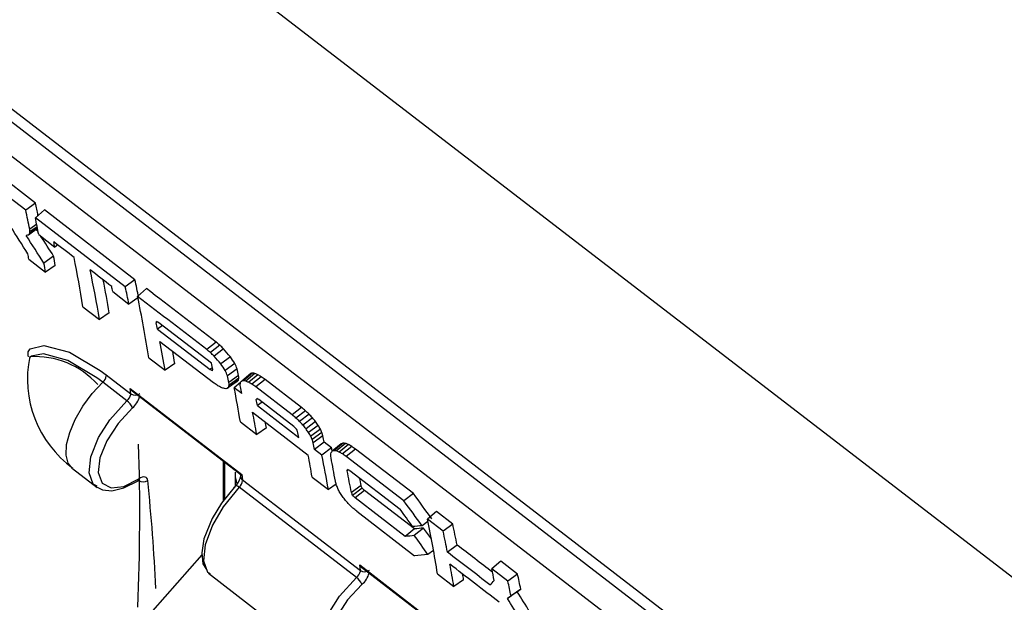
# Model space of a CAD drawing. Extents: x 0.7 to 20.5, y 0.6 to 14.5.
# Drawn here: x 1.6 to 2.5, y 8.8 to 9.3 of the extents above; entities that cross this region are included whole.
import ezdxf

# ---------------------------------------------------------------- set-up
doc = ezdxf.new("R2010")
doc.units = 0
doc.header["$LTSCALE"] = 0.9230769
doc.header["$MEASUREMENT"] = 0
doc.layers.add('12-CHANNEL', color=7, linetype='CONTINUOUS')
doc.layers.add('OBJECT', color=7, linetype='CONTINUOUS')

msp = doc.modelspace()

# ---------------------------------------------------------------- linework, layer by layer
at = {"layer": '12-CHANNEL', "color": 7, "linetype": 'Continuous'}
for p, q in [((1.654900494546586, 8.960718599087642), (1.677341368323995, 8.943462612369673)), ((1.673814369223541, 8.93699816966156), (1.651603809720672, 8.954077055429638)), ((1.676749327088714, 8.948397541634245), (1.779185085272273, 8.869629214687897)), ((1.677341368323995, 8.943462612369673), (1.676749327088714, 8.948397541634245)), ((1.677203038003679, 8.947347077641327), (1.779861477567952, 8.868407519084924)), ((1.623843109699983, 8.874910957946463), (1.646364128862551, 8.857593343160197)), ((1.761992491025664, 8.882147961460936), (1.761992491025664, 8.845276017422561)), ((1.763382367358625, 8.88107921375836), (1.763382367358625, 8.846971571301403)), ((1.684539679164649, 8.863943682207696), (1.683631862596922, 8.864641750865381)), ((1.773281898784454, 8.859045977685629), (1.773281898784454, 8.871498236676308)), ((1.774927575582954, 8.86102324240226), (1.773281898784454, 8.867507469421199)), ((1.777730305035284, 8.870046295680627), (1.777997906313765, 8.867668668686148)), ((1.779185085272273, 8.869629214687897), (1.779737136781213, 8.864725035660303)), ((1.779737136781213, 8.864725035660303), (1.887776268694553, 8.781647975301167)), ((1.884249435526572, 8.77518340499871), (1.776670600297363, 8.857906518646748)), ((1.742542166381412, 8.795895319538003), (1.68324991715307, 8.728960953654687)), ((1.887184393391745, 8.786582776971395), (1.989620151575306, 8.707814450025046)), ((1.887776268694553, 8.781647975301167), (1.887184393391745, 8.786582776971395)), ((1.887638104306708, 8.785532312978477), (1.990296543870985, 8.706592754422072)), ((1.748599606549448, 8.778979022587423), (1.856799029233109, 8.695778706091689))]:
    msp.add_line(p, q, dxfattribs=at)
at = {"layer": '12-CHANNEL', "color": 7, "linetype": 'Continuous', "flags": 128}
for points in [[(1.583678565230917, 8.97731282632892), (1.583194398171873, 8.978512983931514), (1.583130737789146, 8.981765936067537), (1.585223363835297, 8.984651233168561), (1.597618250765811, 8.987650967700066), (1.62120543914596, 8.981467065595544), (1.649376856232085, 8.964837098208662), (1.654900494546586, 8.960718599087642)], [(1.651603809720672, 8.954077055429638), (1.646339301216061, 8.958004114873704), (1.619524479820777, 8.97390684186003), (1.597220243982079, 8.980014458844842), (1.58608732513061, 8.978070848400199), (1.584667576658095, 8.976570415729052), (1.58466218215122, 8.976486010432936)], [(1.584840445219358, 8.976247712584284), (1.58473715802681, 8.976781610393603), (1.584722093983233, 8.97679438667921), (1.584672360747362, 8.976646707415473)], [(1.623843109699983, 8.874910957946463), (1.619970225004705, 8.87974193695337), (1.618011959943981, 8.887302952006253), (1.618467535330675, 8.896882158978288), (1.621311387192941, 8.90794202513195), (1.626383927380779, 8.919861874772272), (1.633400506512352, 8.931972872916088), (1.641967381085609, 8.94359531939138), (1.651603809720672, 8.954077055429638)], [(1.646514035889744, 8.858739603942698), (1.642927887695711, 8.860705093763384), (1.639165573660401, 8.871029308110671), (1.640724138502508, 8.88566673244269), (1.647773989687906, 8.90334310164541), (1.6581697836617, 8.919682283658043), (1.673814369223541, 8.93699816966156)], [(1.678833250997453, 8.930593425634784), (1.665702591684768, 8.916353175592258), (1.655309107802143, 8.900371837966695), (1.64896920389408, 8.884657762961561), (1.64748850286561, 8.871193345349555), (1.65105560512281, 8.861677822432373), (1.659216350890411, 8.857307475270318), (1.670935141335532, 8.858621809845227), (1.684730871546574, 8.86543939534843)], [(1.684730871546574, 8.86543939534843), (1.684299904247649, 8.864147049589862), (1.683707226804533, 8.86379626587084)], [(1.683923245723962, 8.863792184278338), (1.685056893118167, 8.864423802081394), (1.685618545538416, 8.864626075676627), (1.685598690194638, 8.864629539133146)], [(1.779737136781213, 8.864725035660303), (1.77848987973413, 8.866150411402423), (1.778066454412535, 8.867680569323166)], [(1.645189070266632, 8.858499057757072), (1.651417558296183, 8.855386080563367), (1.660068749900715, 8.854590135625573), (1.671064795526407, 8.85713986572207), (1.683945095733769, 8.863806882115368)], [(1.773260687947367, 8.859020671098726), (1.760383526787137, 8.843313646961228), (1.75178334515868, 8.829094667619081), (1.744335660495004, 8.810415093199422), (1.742316793783376, 8.797800112172082), (1.743521940603765, 8.787612219841542), (1.746852337593463, 8.782541011589425)], [(1.776670600297363, 8.857906518646748), (1.761977392466838, 8.839859643770936), (1.752219931647828, 8.823029231632916), (1.745599163692502, 8.805023782281511), (1.744126614096841, 8.790435263619848), (1.747676811983204, 8.780153376592434), (1.750248822376504, 8.778747639867198)], [(1.776670600297363, 8.857906518646748), (1.775129302155205, 8.858840452555242), (1.774432866059238, 8.859119117634709), (1.773853473934265, 8.85922730285291), (1.77343131968135, 8.85915272043292), (1.773302567748303, 8.859022267357824)], [(1.8569489362603, 8.69692496687419), (1.853362788066271, 8.69889045669488), (1.849600639963434, 8.70921454344782), (1.851159038873067, 8.723852095374184), (1.858209055990937, 8.74152833698256), (1.868604851261081, 8.757867519992024), (1.884249435526572, 8.77518340499871)], [(1.889268317300486, 8.768778660971934), (1.876137492055328, 8.75453853852375), (1.865744174105174, 8.738557073303845), (1.859404270197112, 8.72284299829871), (1.857923569168642, 8.709378580686703), (1.861490505493368, 8.699863185363865), (1.869651251260967, 8.69549283820181), (1.881370207638563, 8.696807045182377), (1.895165937849606, 8.70362463068558)]]:
    msp.add_lwpolyline(points, dxfattribs=at)
at = {"layer": '12-CHANNEL', "color": 7, "linetype": 'Continuous'}
for centre, radius, start, end in [((1.68298850776744, 8.956838313785905), 0.1003925555931811, 168.0541956264089, 234.1905373501393), ((1.589225963842491, 8.899392861964738), 0.07819361825526051, 42.26306282824748, 93.19428423053847), ((1.645089731536517, 8.961623709659053), 0.00996921283992057, 310.7999173131086, 349.7710751428489), ((1.667454961959331, 8.94481515427902), 0.01007706848551121, 309.1296345915305, 348.836769951798), ((1.662356394114264, 8.922666125536546), 0.01834918751351588, 26.10865419877315, 51.35886944871411), ((1.681315462410737, 8.949305336848896), 0.007090441203775742, 235.9105751287456, 307.7559445168882), ((1.665256961988892, 8.94654433492621), 0.02094629156837312, 310.4020854497678, 344.5117663088596), ((-0.3403641203061323, 8.833497784229637), 2.025904618677722, 357.5802596260862, 1.801041952436746), ((1.760787137992851, 8.871379525191033), 0.01768538155846037, 309.0513655167385, 346.4785858853223), ((1.688627522077763, 8.869887000235897), 0.007229634213367931, 235.5679314106448, 305.9147417642365), ((-0.2052946225132075, 8.669649461856205), 1.908089860766936, 2.869329358250772, 5.847020863530574), ((1.768823739374604, 8.865670649957288), 0.01103879347340216, 315.3036330540326, 351.3556815167769), ((1.878665945494973, 8.782573704678573), 0.009262391175670426, 307.0716324074932, 349.6034096983034), ((1.872791741745777, 8.760851528160043), 0.01834888117824086, 26.10869855530678, 51.35922941165497), ((1.891750416896111, 8.787491217255784), 0.007090817207958699, 235.9121033351601, 307.7530385706044), ((1.875693125073072, 8.784728740740615), 0.02094494900061862, 310.4012714571027, 344.5137848141797)]:
    msp.add_arc(centre, radius, start, end, dxfattribs=at)
msp.add_ellipse((1.684099220311069, 8.857334567074927), major_axis=(0.007640818796355475, 0.009260171706694464), ratio=0.4674115764676813, start_param=5.821150598414631, end_param=7.266580787852277, dxfattribs=at)
at = {"layer": 'OBJECT', "linetype": 'Continuous'}
for p, q in [((6.09709850564834, 5.998020873833665), (1.288772306498462, 9.695399766081755)), ((5.914233918525596, 5.862255288042475), (1.121207855047547, 9.54786908858536)), ((1.143177737274307, 9.51923283206218), (5.900901334947676, 5.860764983458585)), ((1.153493349565213, 9.479990482430622), (4.296521401043895, 7.063148302019579)), ((1.589839029210157, 9.118237530200622), (1.526039486175504, 9.167296407236277)), ((1.580990086282855, 9.111622480662803), (1.517501334772849, 9.160442373491575)), ((1.589839029210157, 9.118237530200622), (1.580990086282855, 9.111622480662803)), ((1.598080851140393, 9.111874507453116), (1.589829117337505, 9.104800259825778)), ((1.681154446677533, 9.047994781760528), (1.598080851140393, 9.111874507453116)), ((1.672305687831566, 9.041379618583996), (1.589829117337505, 9.104800259825778)), ((1.591843139598689, 9.094800807922155), (1.583495451453405, 9.088889069438736)), ((1.591781065297074, 9.09511554912332), (1.584521303049758, 9.089968462865594)), ((1.59104915400478, 9.09879428272466), (1.584652156362033, 9.094215541169566)), ((1.591515129987119, 9.096458837500993), (1.584905257832165, 9.091751454697977)), ((1.592917366993079, 9.089284503137643), (1.60769066705852, 9.077924523475602)), ((1.610435579090199, 9.07980905051928), (1.60769066705852, 9.077924523475602)), ((1.583819452758638, 9.066660161657438), (1.599177001066625, 9.054850922309104)), ((1.606551585993566, 9.069587674272002), (1.597697897138222, 9.063153157245045)), ((1.608080771713265, 9.06096374605648), (1.599177001066625, 9.054850922309104)), ((1.681154446677533, 9.047994781760528), (1.672305687831566, 9.041379618583996)), ((1.660725008948129, 9.037143584715336), (1.675617448530229, 9.025691992314085)), ((1.69184377779133, 9.039792417765845), (1.683592331777577, 9.032718106090266)), ((1.683872835440248, 9.031359651940276), (1.675617448530229, 9.025691992314085)), ((1.633393034365611, 9.023152346107688), (1.648680061371957, 9.011397334355681)), ((1.657578649221463, 9.017506577983944), (1.648680061371957, 9.011397334355681)), ((1.701784032676159, 9.00924643736593), (1.700670962822922, 9.00845368693078)), ((1.706261074918221, 9.00612593289994), (1.701821740830978, 9.002807002272283)), ((1.701821740830978, 9.002807002272283), (1.749951284708251, 8.965797624735288)), ((1.751472965872523, 8.971360094245235), (1.703162057800672, 9.008508932400552)), ((1.704045163393182, 8.991484684523494), (1.753027434256667, 8.953819599651125)), ((1.755649719597029, 8.990755851484167), (1.747083180777768, 8.98392370141493)), ((1.75895309552034, 8.987984027010029), (1.75033909742069, 8.981191921839574)), ((1.762364506447996, 8.984681646219794), (1.753679217016314, 8.977959481774265)), ((1.693917329624067, 8.976431800339197), (1.708784547470049, 8.96499960227828)), ((1.768599974012256, 8.977447655511108), (1.759830541259857, 8.970826723833543)), ((1.717682304360835, 8.971109227692743), (1.708784547470049, 8.96499960227828)), ((1.752201813895773, 8.96761880139539), (1.749951284708251, 8.965797624735288)), ((1.772748389581361, 8.971274041197404), (1.763900781891936, 8.96477488370438)), ((1.774904665234351, 8.966244865650268), (1.76602067814625, 8.95983993413418)), ((1.774954596649341, 8.954773950605164), (1.766098046755157, 8.948501973839598)), ((1.776003672310377, 8.955876395567977), (1.767124295033831, 8.949581206774212)), ((1.776142802801163, 8.960189094505939), (1.767255288351633, 8.953827612470944)), ((1.776396802640084, 8.957694197294071), (1.767508197962341, 8.951364158733362)), ((1.787306926356351, 8.962069822539268), (1.778989008830411, 8.955137729724965)), ((1.788982338772811, 8.962395306726323), (1.780630285825643, 8.955455830249576)), ((1.791195380184581, 8.961998278478765), (1.782799785519039, 8.955065540866787)), ((1.793847818566787, 8.960887515931283), (1.785400878171181, 8.953975414914746)), ((1.796929980574708, 8.959071523055018), (1.788429760298632, 8.952190228207398)), ((1.800412861730342, 8.95657553534791), (1.791874347350397, 8.94972147767927)), ((1.833817060027291, 8.930889262707456), (1.800412861730342, 8.95657553534791)), ((1.777920408880327, 8.953854826845511), (1.772236604568945, 8.948982115262448)), ((1.779005156134332, 8.943777414363959), (1.772236604568945, 8.948982115262448)), ((1.825254651371026, 8.924053578624394), (1.791874347350397, 8.94972147767927)), ((1.793426064885239, 8.938853574186622), (1.79234808975035, 8.938086023634474)), ((1.826871694446902, 8.913462929759216), (1.794869293694127, 8.938071285378996)), ((1.797734890488629, 8.935867732469712), (1.793453560414793, 8.932667264428062)), ((1.793453560414793, 8.932667264428062), (1.831340258576597, 8.903534158170588)), ((1.833817060027291, 8.930889262707456), (1.825254651371026, 8.924053578624394)), ((1.83739195074001, 8.92795815257395), (1.828790511654519, 8.921154690276355)), ((1.789032128885927, 8.926462797907472), (1.840064827336217, 8.887221029722541)), ((1.840753112647551, 8.924819529466562), (1.832094442414544, 8.918070238833355)), ((1.84387114718229, 8.921493000072967), (1.835153472398444, 8.914807994106855)), ((1.777781061899516, 8.917688807539589), (1.792751157879657, 8.906177500985201)), ((1.80165509445877, 8.912290452326921), (1.792751157879657, 8.906177500985201)), ((1.846733482366593, 8.917987375122205), (1.837961949531314, 8.911370380143302)), ((1.849206202915491, 8.914472224964493), (1.840387506367044, 8.907925140857726)), ((1.851150196487067, 8.911122384700803), (1.842294277914096, 8.904643364776163)), ((1.852555487687635, 8.907951492878336), (1.843675948367656, 8.901531300742622)), ((1.853414131203635, 8.904988335445294), (1.844526743796155, 8.898604222797886)), ((1.854627247968189, 8.899029442096372), (1.845789990316856, 8.892422987479938)), ((1.852558541882242, 8.887218286581447), (1.845789990316856, 8.892422987479938)), ((1.861395799533575, 8.893824741197882), (1.852558541882242, 8.887218286581447)), ((1.861395799533575, 8.893824741197882), (1.854627247968189, 8.899029442096372)), ((1.870307481788741, 8.897718362159988), (1.86199480798826, 8.890789650518723)), ((1.871970206852643, 8.898235901177877), (1.863626593127416, 8.891296859244765)), ((1.87417452903142, 8.89799676123097), (1.865789450336445, 8.891061222715793)), ((1.876811745701788, 8.8970075621885), (1.868374686066497, 8.890090507641215)), ((1.879874011368942, 8.89527353196325), (1.871379484650898, 8.888388433701436)), ((1.883326322058855, 8.892822949897187), (1.874789295885792, 8.885967739892124)), ((1.936418574382049, 8.85199748071076), (1.883326322058855, 8.892822949897187)), ((1.927738680348483, 8.845252129436144), (1.874789295885792, 8.885967739892124)), ((1.876898025403113, 8.873740213003874), (1.875659780239463, 8.872858038367838)), ((1.843532800496103, 8.867128783043203), (1.858504223936039, 8.855616455734062)), ((1.878239317226097, 8.873038464697162), (1.924293045847971, 8.837625292407408)), ((1.865636452816917, 8.860513177338271), (1.858504223936039, 8.855616455734062)), ((1.888448542170277, 8.859295407515827), (1.879582504309059, 8.85289743667047)), ((1.889481313669352, 8.856953023849524), (1.880700775108293, 8.850364793030371)), ((1.891623564139211, 8.85480356156754), (1.883042274182237, 8.848016044593066)), ((1.928991631277681, 8.81268312914588), (1.883042274182237, 8.848016044593066)), ((1.937390063647808, 8.819611255087775), (1.891623564139211, 8.85480356156754)), ((1.936418574382049, 8.85199748071076), (1.927738680348483, 8.845252129436144)), ((1.884451974260507, 8.83578417193545), (1.937439025394896, 8.79503959756331)), ((1.957589273957948, 8.835600413622853), (1.94933740792762, 8.82852613932967)), ((1.963657691596246, 8.817515196231259), (1.94933740792762, 8.82852613932967)), ((1.972506577484264, 8.82413045709721), (1.957589273957948, 8.835600413622853)), ((1.937390063647808, 8.819611255087775), (1.928991631277681, 8.81268312914588)), ((1.945781646117972, 8.820445871653808), (1.937270064652786, 8.813503588020025)), ((1.949778204953308, 8.826375774114366), (1.94437249828372, 8.822598022822806)), ((1.972506577484264, 8.82413045709721), (1.963657691596246, 8.817515196231259)), ((1.976541346160886, 8.80482876098942), (1.967704559083682, 8.798221693080908)), ((1.954865699805406, 8.799983116249877), (1.949594017313972, 8.79629943139285)), ((2.016606529000311, 8.790058876642508), (2.008354790012033, 8.782984625027847)), ((2.031933877597947, 8.778272859464835), (2.016606529000311, 8.790058876642508)), ((1.958583567271816, 8.778492605627445), (1.973556152239073, 8.766979385157892)), ((2.023085113566589, 8.771657692300979), (2.008354790012033, 8.782984625027847)), ((2.031933877597947, 8.778272859464835), (2.023085113566589, 8.771657692300979)), ((1.982459764731322, 8.773092342480599), (1.973556152239073, 8.766979385157892)), ((2.031571245138506, 8.762106939369586), (2.022633699455232, 8.755772145145487)), ((2.034834606704875, 8.764542551893078), (2.025932548533227, 8.758234411241807))]:
    msp.add_line(p, q, dxfattribs=at)
for centre, major_axis, ratio, start_param, end_param in [((-0.7209355636149368, 7.129585164362485), (2.037551679027935, 2.46937912178514), 0.4674115764676804, 5.924153768040134, 5.930634991063296), ((-0.7209355636149368, 7.129585164362485), (2.029910860231576, 2.460118950078443), 0.4674115764676806, 5.921165516683877, 5.9311192507605), ((-0.5567575327849887, 7.003339905488652), (1.859326083006845, 2.591389519350822), 0.4358824960287436, 5.891611810964513, 5.900587208972967), ((-0.3377144362496516, 6.834905966508886), (-0.6648504870379122, 3.693082534990031), 0.7017542024905824, 5.231325165041455, 5.239765874978771), ((-0.8202825741984849, 7.205978388267406), (2.359467697674461, 2.203908261043058), 0.2456040475727245, 5.942794702234206, 5.944186888494846), ((-0.7504070464704942, 7.152247362000542), (2.138955891841678, 2.374833375803295), 0.4006868019696242, 5.934750009307438, 5.936275820917386), ((-0.5080559939410687, 6.965890690463816), (-0.8465469611002092, 3.622573820890771), 0.7521974356841774, 5.154593141159328, 5.15565012884202), ((-1.12755459348941, 7.44225625945376), (3.402269846864431, 1.351304927813969), 0.278073157351037, 0.547480115495416, 0.5476708069531014), ((-0.5080559939410687, 6.965890690463816), (-0.8433724099960824, 3.608989169062426), 0.7521974356841777, 5.147753116167352, 5.156228032515288), ((-1.027818427879446, 7.365563793458996), (3.009303125547138, 1.699884911366697), 0.1456172243509291, 0.4439211402980143, 0.4450134666742109), ((-0.909903371467518, 7.274892607146224), (2.623158370195211, 2.003914324023431), 0.06110160991298339, 5.917381482630987, 5.918628826043892), ((-0.5080559939410687, 6.965890690463816), (-0.8465469611002092, 3.622573820890771), 0.7521974356841774, 5.147269213683133, 5.153279728840595), ((-138.8683521196955, 113.3585140759169), (724.74918701371, -555.1376224921853), 0.002945192088998821, 1.377966165052115, 1.37799238633948), ((-0.6975535655350207, 7.111605496890141), (2.029910860231578, 2.460118950078444), 0.4674115764676809, 5.922126265992156, 5.924828129020611), ((-0.5719744059451415, 7.015040972200456), (1.859326083006844, 2.59138951935082), 0.4358824960287436, 5.872090381448348, 5.874901936404524), ((-0.7126288416936131, 7.123197682102834), (2.029910860231579, 2.460118950078444), 0.46741157646768, 5.90260483647599, 5.907242241218566), ((-0.7126288416936131, 7.123197682102834), (2.037551679027935, 2.46937912178514), 0.4674115764676804, 5.901962209079834, 5.906758338734348), ((-0.5233979319048832, 6.977687926184558), (1.859326083006844, 2.59138951935082), 0.435882496028744, 5.86863655604419, 5.894339895280335), ((145.470302469098, -105.2846678098503), (765.4172858643057, -590.7253977462138), 0.00278382186642789, 1.761952784615395, 1.761979057284315), ((-0.6641950524679867, 7.085954354063633), (2.029910860231579, 2.460118950078444), 0.4674115764676804, 5.899151011071831, 5.92485437606497), ((-0.6641950524679867, 7.085954354063633), (2.037551679027935, 2.46937912178514), 0.4674115764676807, 5.898521705929752, 5.915408064944229), ((-0.6296267099625119, 7.059372908748559), (2.037551679027935, 2.469379121785138), 0.4674115764676808, 5.921408034607476, 5.930617471347183), ((-0.4889499740460632, 6.951199051055667), (1.859326083006844, 2.59138951935082), 0.4358824960287436, 5.891611810964513, 5.894313648368409), ((-0.6296267099625119, 7.059372908748559), (2.029910860231578, 2.460118950078442), 0.4674115764676808, 5.922126265992155, 5.931101664000609), ((-438.5010867832716, 343.7621311948116), (3432.466512030108, -2637.483226876628), 0.0006499059849084442, 1.442678916492052, 1.4426976602394), ((-0.4625617978927519, 6.930907772662071), (1.857587537241367, 2.592707094726672), 0.4367640074527994, 5.86819344611614, 5.900271094586326), ((-438.5010867832715, 343.7621311948116), (3419.594762830694, -2627.592664945426), 0.0006499059848664961, 1.442194611554052, 1.44221333408034), ((-0.7248477347157376, 7.132593441723849), (2.414603077476217, 2.161856988474116), 0.2054379013181999, 5.945871573635441, 5.946873723660651), ((-1.827911748275511, 7.980798291314846), (7.165761547552703, -2.71706680420462), 0.3126255929461664, 1.177447500108255, 1.177783005897888), ((-0.604079419962428, 7.039728232641277), (2.02991086023158, 2.460118950078442), 0.4674115764676807, 5.920283681119669, 5.923497197589947), ((-0.6045331338603255, 7.040077117496367), (2.031805118522719, 2.458641854173553), 0.4663314637230599, 5.899350300814923, 5.914188548415096), ((-0.6045331338603255, 7.040077117496367), (2.039453067525946, 2.467896465920762), 0.4663314637230595, 5.898721438981466, 5.905047157569483), ((2.139947246544597, 4.929699533194317), (20.58490601850734, -17.6739636658631), 0.1045571481290669, 1.679180089610409, 1.679337657941065), ((2.139947246544597, 4.929699533194316), (20.66238998093588, -17.74049050525784), 0.1045571481290667, 1.678694096634539, 1.678853352994853), ((0.4061938740553082, 6.262875124513226), (-7.145165662131671, 7.311955235098572), 0.2822973719287755, 4.810247448068233, 4.810713954816489), ((-0.06358765380736386, 6.624115238670747), (-3.443947260918587, 4.613649223682611), 0.5043026833046503, 4.850016660005853, 4.851687407800718), ((0.4061938740553082, 6.262875124513226), (-7.11837129089867, 7.284535402966949), 0.2822973719287752, 4.810741542656015, 4.811199947792359), ((-0.06358765380736386, 6.624115238670745), (-3.431032458690142, 4.5963480390938), 0.5043026833046499, 4.85052746949143, 4.8521815023885), ((-0.2927801088320123, 6.800353561607423), (-1.036959629070742, 3.653412137668585), 0.741678596856099, 5.125443215207539, 5.127477197501113), ((-1.289140944756108, 7.56650863745476), (7.221410031100874, -3.053807266791248), 0.3292440257992175, 1.278861148727178, 1.279190020694435), ((-0.3972883063538948, 6.880715497878015), (1.859326083006845, 2.591389519350822), 0.4358824960287436, 5.891084060756353, 5.894320398377148), ((-0.5121366716617501, 6.969028541567425), (2.275211367476246, 2.271045428920054), 0.1667943585368284, 5.926487303743104, 5.927473266440175), ((-0.2927801088320123, 6.800353561607423), (-1.033071030461725, 3.639711842152322), 0.7416785968560994, 5.12598587443946, 5.12798800698669), ((-0.4501136757190292, 6.921335746500162), (1.535629801659647, 2.819187499680705), 0.657346515792997, 5.805024689438752, 5.807276842748769), ((-0.4501136757190292, 6.921335746500162), (1.541410089495257, 2.829799246856419), 0.6573465157929976, 5.804448763332103, 5.806734183516848), ((-0.5383263775124849, 6.989167205542389), (2.037551679027935, 2.469379121785142), 0.4674115764676804, 5.920597160170965, 5.924032166016294), ((-0.5383263775124849, 6.98916720554239), (2.029910860231578, 2.460118950078442), 0.4674115764676808, 5.921182609643158, 5.924608092122945), ((-0.7273635613926466, 7.134527995260045), (2.633179905598855, 2.011345202900291), 0.06100663190870265, 5.916737626400415, 5.91800559247917), ((-0.637684263220839, 7.06556879191176), (2.368349006448625, 2.212204026141103), 0.2456040475727384, 5.942193497021274, 5.943606253232413), ((-0.5678059285539199, 7.0118356072396), (2.147023960109763, 2.383759381655405), 0.4006759004354637, 5.934171196635263, 5.935709286994727), ((-0.5464635142851932, 6.995424284721434), (2.463064903090522, 2.127475900496988), 0.0318971435856759, 5.91746033038696, 5.91870344780795), ((-0.6456629385432304, 7.071704021616085), (2.837725891592847, 1.830517484754703), 0.1874803969850748, 0.436678555854022, 0.4377637239410888), ((-0.7767998722371079, 7.172542215730205), (3.521885781354229, 1.173556999012726), 0.4013063765562256, 0.6335445954240781, 0.6344244872782404), ((-1.001113449111061, 7.345028908609958), (4.982828162157968, -0.6863317151803551), 0.4547722409577416, 1.041224819039024, 1.04185254410871), ((-0.6456629385432304, 7.071704021616085), (2.84840741941566, 1.837407763869216), 0.1874803969850747, 0.4371931294988951, 0.4382957489626119), ((-0.7767998722371079, 7.172542215730205), (3.535142565976644, 1.177974403024068), 0.4013063765562254, 0.6340453267554232, 0.634939060923116), ((-1.001113449111061, 7.345028908609958), (5.001584102542507, -0.688915146981536), 0.4547722409577418, 1.04171575549621, 1.042353275440055), ((-1.514337745025754, 7.739674487988365), (8.664455243212235, -4.312530703817381), 0.2739510973430737, 1.317962061630793, 1.318342857325976), ((-4.057192647443618, 9.695011470722951), (28.36029861793225, -19.801693188485), 0.08036670226002984, 1.419142742660819, 1.419268048492843), ((-5.569002945247474, 10.85752317493544), (28.39743946933439, -19.5891957056273), 0.07673986727073197, 1.363143283922911, 1.363269767450026), ((-2.014633288204696, 8.124378458688742), (8.806512510795237, -4.168274854630137), 0.2551709985703978, 1.251500382440942, 1.251883487176623), ((-1.30862235776979, 7.581488936686682), (5.142983553387126, -0.6278428683032347), 0.4016107914377871, 0.980803130899254, 0.9814433646073331), ((-1.010380039216123, 7.352154484795623), (3.69218296271408, 1.062217132244323), 0.3394038914085392, 0.6284478556524106, 0.6293433690269808), ((-0.8453597458839361, 7.225261565287187), (3.00972712408903, 1.699533565986165), 0.1457983594093565, 0.4440059812169, 0.445103748003823), ((-0.7273635613926466, 7.134527995260047), (2.623305480952841, 2.003802658389401), 0.06100663190870333, 5.917376641959127, 5.918624149085182), ((-0.637684263220839, 7.06556879191176), (2.359467697674443, 2.20390826104307), 0.2456040475727385, 5.942812053627284, 5.944204234239505), ((-0.5678059285539199, 7.0118356072396), (2.138972620259347, 2.374820283974197), 0.4006759004354647, 5.934769177642352, 5.936294736466919), ((-0.377979624322748, 6.865868020726461), (1.859326083006844, 2.59138951935082), 0.435882496028744, 5.872203736227906, 5.889984924793226), ((-0.4664559860692048, 6.933902221992193), (2.202625698419306, 2.326802531275524), 0.2196664365932787, 5.932085245245661, 5.93348388184786), ((-0.4001916752197197, 6.882948053307139), (1.974834660553729, 2.502945416893532), 0.3720419528125494, 5.912598848990481, 5.914144025139676), ((-0.3712110700854812, 6.860663317773419), (1.859326083006844, 2.59138951935082), 0.4358824960287436, 5.889984924793226, 5.893504084634103), ((-1.514337745025752, 7.739674487988363), (8.631963536050181, -4.296358713678064), 0.2739510973430735, 1.317476219233805, 1.317851920868789), ((-4.057192647443618, 9.695011470722951), (28.25394749811532, -19.7274368390284), 0.08036670226002883, 1.418657800141595, 1.418782206095857), ((-0.6368190416916857, 7.064903476854814), (2.4248606579257, 2.154059951988107), 0.1980047402774292, 5.945367554438378, 5.946345088726241), ((-0.512370976308155, 6.969208710927425), (2.029910860231579, 2.460118950078444), 0.4674115764676807, 5.920499379820868, 5.92358375206708), ((-1.773024384687076, 7.938592465175407), (7.346616529041469, -2.883756033137038), 0.3052855622239998, 1.1868950608273, 1.18722365257902), ((3.225946919672369, 4.094616366598657), (28.50486388773724, -23.78627659472733), 0.07647743586483138, 1.683160741419822, 1.683286047396477), ((0.6830281097717421, 6.050002491210904), (8.671543041721641, -8.483936393379265), 0.237255435958259, 1.668459327179594, 1.668840125250212), ((-0.519019145898767, 6.974320843694283), (2.029910860231578, 2.460118950078444), 0.4674115764676802, 5.902718191255548, 5.91409202885284), ((3.225946919672369, 4.094616366598657), (28.39797064815841, -23.69707805749727), 0.07647743586483077, 1.683646583893431, 1.683770989915702), ((0.6830281097717421, 6.050002491210904), (8.639024755315173, -8.452121631904078), 0.2372554359582591, 1.668950264960584, 1.669325967723822), ((0.1697896157126735, 6.444658988301036), (-4.675906671590258, 5.459658163097669), 0.4034752530426433, 4.822824305226295, 4.823461835176744), ((-0.05456046056939634, 6.617173747525614), (-2.836831211684693, 4.254584461462305), 0.567025153845396, 4.881278938069602, 4.882172670712046), ((-0.519019145898767, 6.974320843694283), (2.037551679027937, 2.46937912178514), 0.4674115764676801, 5.902075126358098, 5.904945046019886), ((0.9769274994153143, 5.824007549373375), (-7.139493323980592, 7.539616784491706), 0.267448146434462, 4.872517270872161, 4.872837485711533), ((-0.1909517821708047, 6.722052321209743), (1.024535791103459, 3.128322422698505), 0.6623355110504469, 5.67810394211941, 5.679052964959689), ((0.1697896157126735, 6.444658988301034), (-4.658372021571791, 5.43918444498605), 0.4034752530426427, 4.82332504304699, 4.823952772957735), ((-0.05456046056939634, 6.617173747525614), (-2.826193094640873, 4.238629769731816), 0.5670251538453959, 4.881793517305915, 4.88267340853274), ((-0.1855601964961195, 6.71790644294698), (-1.448563694994502, 3.717715220087434), 0.7115284624886918, 5.045609044755183, 5.046694196475654), ((-0.185560196496116, 6.71790644294698), (-1.454016255954335, 3.731709129322399), 0.7115284624886926, 5.045077030548588, 5.046179617239342), ((-0.2847183828494479, 6.79415446981363), (0.3245315011458754, 3.384387502935213), 0.7716045082668592, 5.45984545654006, 5.461109039734324), ((-0.3647503592032528, 6.85569533202214), (1.482194126286583, 2.867733789593188), 0.6704912342658899, 5.788554556518424, 5.789973562630482), ((-0.3188760205786707, 6.820420102284949), (1.859326083006847, 2.59138951935082), 0.4358824960287426, 5.889984924793227, 5.893106185399367), ((-0.2847183828494479, 6.79415446981363), (0.323314508016578, 3.371696049799203), 0.7716045082668596, 5.46039794344476, 5.461641053940919), ((-0.3647503592032528, 6.855695332022142), (1.476635898313006, 2.85697978788221), 0.6704912342658896, 5.7891274072036, 5.790526049535181), ((-0.4310356705566356, 6.906665649116565), (1.905272192097154, 2.556350515735346), 0.5319766137164424, 5.899960507690473, 5.901505691785764), ((-0.4310356705566356, 6.906665649116565), (1.912443856559254, 2.565972914163464), 0.5319766137164422, 5.899375427197129, 5.900932841100586), ((-0.4600346576860925, 6.928964519548439), (2.037551679027935, 2.469379121785142), 0.4674115764676804, 5.920055551383555, 5.923433463374359), ((-0.4600346576860925, 6.928964519548439), (2.029910860231578, 2.460118950078444), 0.4674115764676802, 5.920499379820868, 5.924018543867701), ((-0.4532661034488275, 6.923759816595396), (2.037551679027937, 2.46937912178514), 0.4674115764676804, 5.918342729684968, 5.920055551383557), ((-0.5393373536634858, 6.989944599114802), (2.752690321367631, 1.916042277493128), 0.1395379527915681, 0.4149462811908325, 0.4161725582318177), ((-0.6574621262982738, 7.080777047435111), (3.323403851194932, 1.401366105392205), 0.355570006588707, 0.5688471355616838, 0.5698439918368575), ((-0.8569979235283025, 7.234210781830386), (4.599250339471094, -0.1650137391820898), 0.4696683777942968, 0.9512271170442328, 0.9519398538723364), ((-1.312264313318614, 7.584289430874268), (7.780384556252159, -3.545013416898737), 0.306242641907869, 1.290987153554813, 1.291413711971107), ((-3.562284951514606, 9.314450503610821), (25.14533553284888, -17.31659321784446), 0.09088402804446186, 1.41544114010885, 1.415581483157031), ((-0.3122278509880587, 6.81530796951809), (1.859326083006845, 2.591389519350822), 0.4358824960287436, 5.872203736227904, 5.883577573825199), ((-0.4532661034488275, 6.923759816595396), (2.029910860231578, 2.460118950078444), 0.4674115764676802, 5.902718191255548, 5.920499379820868), ((-0.3752688444364374, 6.86378355725247), (2.17654850180355, 2.346902874937671), 0.2383929528410997, 5.930896561781618, 5.932450371311915), ((-0.3147494128594417, 6.817246933151715), (1.965524570179527, 2.510125632239902), 0.3775685712283228, 5.910452356720577, 5.912168905406745), ((-0.2883699346890616, 6.796962343101871), (1.859326083006845, 2.591389519350822), 0.4358824960287431, 5.880509139973446, 5.89268109649941), ((-0.448462686571002, 6.92006621274259), (2.414133282917806, 2.164883358537893), 0.06611129891256544, 5.922723911549808, 5.924106675325909), ((-0.5393373536634893, 6.989944599114802), (2.742367732662505, 1.908857118952529), 0.1395379527915674, 0.4144281198710925, 0.4156372781097966), ((-0.6574621262982738, 7.080777047435109), (3.310941086752951, 1.396110982496984), 0.3555700065887062, 0.5683434875401554, 0.5693258305171179), ((-0.8569979235283025, 7.234210781830384), (4.582003150698072, -0.1643949376601555), 0.4696683777942972, 0.9507346590109522, 0.9514362058508061), ((-1.312264313318614, 7.584289430874268), (7.75120811416621, -3.531719616585363), 0.3062426419078689, 1.290501003255362, 1.290921253937827), ((-3.562284951514606, 9.314450503610821), (25.05104052460054, -17.25165599327744), 0.09088402804446226, 1.4149561870843, 1.41509533285758), ((-0.5440690039828766, 6.993583017826808), (2.398827531801224, 2.173863344790559), 0.2169016668940073, 5.945965333081658, 5.947065239715219), ((-1.591574168102532, 7.799065699933868), (6.880419782932646, -2.449290090557355), 0.3247319408976984, 1.161168330797263, 1.161534888794361), ((-0.4293441874807513, 6.905364977414534), (2.029910860231578, 2.460118950078442), 0.4674115764676808, 5.911495052023829, 5.92279484038879), ((-0.4293441874807513, 6.905364977414534), (2.037551679027935, 2.46937912178514), 0.4674115764676811, 5.910972444968069, 5.914846587794555), ((-0.26360860300578, 6.777922032333041), (1.736777595233891, 2.682834734689823), 0.4923989985894054, 5.853286813895143, 5.855010732695614), ((-0.2047864431987438, 6.732690531170446), (1.343240621362799, 2.948809427763704), 0.6109862211230381, 5.750780720780166, 5.752350854018167), ((-0.1290806453727722, 6.674476298751681), (0.4878504169660847, 3.364985619117455), 0.7038955353456914, 5.513935643132081, 5.515339913017108), ((-0.3338749529009704, 6.831953582643362), (1.390924416442513, 2.923780541592693), 0.6881518265359365, 5.747220260098255, 5.748232093390081), ((0.3052132598788457, 6.340524513493596), (-6.3927275126929, 6.7385664881055), 0.3111759313833011, 4.791301667204123, 4.791629310637508), ((-0.02870386863534513, 6.597291232637307), (-0.9423423829102227, 3.758517868995069), 0.6887854618782646, 5.172991158113777, 5.174223863203818), ((0.1113804279682924, 6.489572933182233), (-2.31536628029821, 4.216907488970342), 0.5756454472644623, 4.968077486607988, 4.969081863314821), ((-0.3338749529009704, 6.831953582643362), (1.385708449880854, 2.912816364561717), 0.6881518265359367, 5.747656140999045, 5.748754700445841), ((0.3052132598788457, 6.340524513493596), (-6.368754784520295, 6.713296863775097), 0.311175931383301, 4.791705762963161, 4.792065191538298), ((-0.05918022409801083, 6.620726130506807), (-1.849282031323309, 3.833399239318702), 0.6748578968650729, 4.977306357395669, 4.984173286568466), ((0.3619508638394233, 6.29689593868566), (-4.048120269315808, 5.252829688966024), 0.4210147564350356, 4.877632650810511, 4.878352238867422), ((0.9569193943425027, 5.839392850267307), (-7.662595510524005, 7.939731191361212), 0.2514014275853919, 4.850270637841383, 4.850701638559168), ((3.958124955080061, 3.531605559644106), (25.41146308787199, -21.63320453997184), 0.08167145188639739, 1.721710385000428, 1.721852322292232), ((0.1273377645313616, 6.477302484601763), (-1.588514351247968, 3.934182736806865), 0.6434857388328039, 5.072960989285611, 5.077742664521647), ((-0.05918022409801083, 6.620726130506807), (-1.842347223705845, 3.819023992171259), 0.6748578968650722, 4.977898849330095, 4.984658239593014), ((-0.1972147853868034, 6.726868278974218), (1.859356074838445, 2.591366785369228), 0.4358672683557786, 5.872101577555124, 5.90071101480634), ((-0.7168266352265604, 7.126425589811234), (3.146388826292119, 1.583665668284983), 0.1995229586968793, 0.4705385389638702, 0.4756006369484231), ((-0.4912304575171103, 6.952952636628014), (2.97069577496212, 1.732977857042835), 0.2411632949827337, 0.482856987701839, 0.4876376932041718), ((-0.0912167077969066, 6.645360694324687), (-1.835576647327102, 3.829278638511253), 0.6762379505787275, 4.966824078425004, 4.969754850384142), ((-0.3382108459363682, 6.835287682436958), (2.037480773947771, 2.469434406238783), 0.4674517986669441, 5.919739815422657, 5.930723936290988), ((-0.4912304575171085, 6.952952636628014), (2.95955566580601, 1.726479190078921), 0.241163294982734, 0.4824970864644684, 0.487233597445137), ((-0.0912167077969066, 6.645360694324687), (-1.828693234899623, 3.814918843616834), 0.676237950578727, 4.965023570538662, 4.970114751621513), ((-0.3382108459363682, 6.835287682436958), (2.029840221045465, 2.460174027215388), 0.4674517986669432, 5.920182003354133, 5.931208570817566), ((-73.67002229327012, 63.22403514795337), (628.4640675661791, -481.3334008619047), 0.003552493893645346, 1.452805673974691, 1.45285765381108), ((-0.6873462492100906, 7.103756546057111), (3.152055432420879, 1.578743464488595), 0.2015588248593404, 0.4868547150853036, 0.4937414437708051), ((-73.67002229327012, 63.22403514795337), (626.1073273126661, -479.5284006085654), 0.003552493893646147, 1.452352879529395, 1.452415465879574), ((233.7402304639804, -173.1601311355788), (1298.878976603752, -1000.933694220994), 0.001641057014036016, 1.751424879638601, 1.751460354752248), ((-0.3382480012839366, 6.835316253168672), (2.029910860231576, 2.460118950078444), 0.4674115764676803, 5.902610381838427, 5.914010761632812), ((-0.3382480012839366, 6.835316253168672), (2.037551679027935, 2.46937912178514), 0.4674115764676807, 5.901967733039921, 5.904856935955155), ((-0.1382290679562459, 6.681511009617072), (1.859326083006844, 2.59138951935082), 0.4358824960287437, 5.89440342627116, 5.900594908240818), ((-0.2788443424341178, 6.789637606326355), (2.037551679027935, 2.469379121785138), 0.4674115764676808, 5.922798209426539, 5.930625141264126), ((-0.3135504203288928, 6.816324963740572), (2.467510774714301, 2.124071825449173), 0.02883757867390461, 5.910175680784341, 5.91483721932139), ((-0.2788443424341178, 6.789637606326355), (2.029910860231578, 2.460118950078442), 0.4674115764676808, 5.923423843040121, 5.931109363268458), ((-0.5016856348177274, 6.960992181006857), (2.708738303265056, 1.938639600419004), 0.007876134609781022, 5.906374510848359, 5.909746764343887), ((-0.5016856348177257, 6.960992181006855), (2.718934306918122, 1.945936863659245), 0.007876134609775282, 5.905802822795597, 5.909121130730198), ((-0.07104456961295291, 6.62984925960837), (-0.6052320664742333, 3.583932446685951), 0.7625783926292238, 5.202812164384491, 5.215467823712642), ((-0.07104456961295291, 6.62984925960837), (-0.6029624462249535, 3.570492700010877), 0.7625783926292239, 5.203298415746171, 5.216039511765248)]:
    msp.add_ellipse(centre, major_axis=major_axis, ratio=ratio, start_param=start_param, end_param=end_param, dxfattribs=at)

doc.saveas('drawing.dxf')
